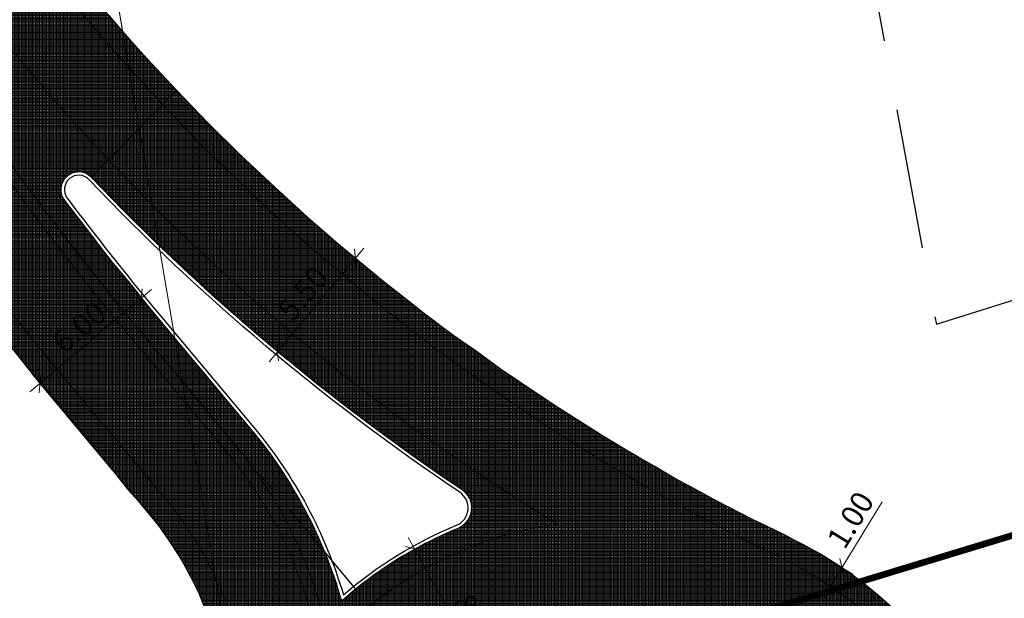
# Model space of a CAD drawing. Units: millimetres. Extents: x 534854 to 1096285, y 6580322 to 13165879.
# Drawn here: x 552101 to 552146, y 6584875 to 6584902 of the extents above; entities that cross this region are included whole.
import ezdxf

# ---------------------------------------------------------------- set-up
doc = ezdxf.new("R2010")
doc.units = ezdxf.units.MM
doc.header["$LTSCALE"] = 0.5
doc.header["$PDMODE"] = 32
doc.header["$PDSIZE"] = 0.1
for name, pattern in [('921 3x9x0 1', [12, 3, -9]), ('ACAD_ISO03W100', [30, 12, -18]), ('CENTER', [16, 10, -2, 2, -2]), ('DASHED2', [9.525, 6.35, -3.175]), ('KATASTRIPIIR', [0.02, 0.01, 0.01])]:
    doc.linetypes.add(name, pattern=pattern)
doc.layers.get('Defpoints').update_dxf_attribs({"color": 1})
for name, color, linetype in [('EHITUSALA PIIR', 7, 'ACAD_ISO03W100'), ('PIIR', 15, 'Continuous'), ('pr_telg', 6, 'CENTER'), ('pr_äärekivi', 5, 'Continuous')]:
    doc.layers.add(name, color=color, linetype=linetype)
for name, color, linetype, lineweight in [('pr_asaldiserv', 31, 'Continuous', 20), ('pr_hach', 41, 'Continuous', 20), ('pr_liiklus', 7, 'Continuous', 13), ('pr_mõõdud', 7, 'Continuous', 0), ('pr_põrkepiire', 1, 'RA_AED', 0)]:
    doc.layers.add(name, color=color, linetype=linetype, lineweight=lineweight)
doc.styles.add('SIMPLEX', font='simplex+.shx', dxfattribs={"width": 0.8})
doc.linetypes.add('RA_AED', pattern='A,1,[134,geodeet.shx,S=0.1,R=0,X=0,Y=0],4', length=5)
doc.dimstyles.new('H', dxfattribs={"dimscale": 0, "dimtxt": 1, "dimasz": 0.3, "dimexe": 0.18, "dimexo": 0.0625, "dimgap": 0.3, "dimtad": 1, "dimzin": 0, "dimdsep": 46, "dimtxsty": 'SIMPLEX', "dimblk": 'D1', "dimcen": 0.3, "dimse1": 1, "dimse2": 1, "dimclrd": 256, "dimclrt": 3, "dimadec": 8, "dimazin": 0, "dimtfac": 1, "dimtofl": 0, "dimtmove": 0, "dimatfit": 3, "dimldrblk": 'D1', "dimfxl": 1, "dimtolj": 1, "dimtzin": 0, "dimlwd": -1, "dimarcsym": 0})

# ---------------------------------------------------------------- blocks, each defined once
blk = doc.blocks.new('D1')
at = {"color": 9}
for p, q in [((0, 2), (0, -2)), ((-2, 0), (2, 0)), ((-1, -1), (1, 1))]:
    blk.add_line(p, q, dxfattribs=at)
blk = doc.blocks.new('*D81')
at = {"layer": 'Defpoints', "color": 0, "transparency": 16777216}
for p in [(552116.442, 6584890.756), (552116.442, 6584890.756), (552112.92, 6584886.532)]:
    blk.add_point(p, dxfattribs=at)
at = {"layer": 'pr_mõõdud', "transparency": 16777216}
blk.add_line((552113.112, 6584886.763), (552116.25, 6584890.526), dxfattribs=at)
at = {"layer": 'pr_mõõdud', "transparency": 16777216, "xscale": 0.3, "yscale": 0.3, "zscale": 0.3}
for p, rotation in [((552116.442, 6584890.756), 50.17846527150491), ((552112.92, 6584886.532), 230.1784652715049)]:
    blk.add_blockref('D1', p, dxfattribs=dict(at, rotation=rotation))
at = {"layer": 'pr_mõõdud', "color": 3, "transparency": 16777216, "insert": (552114.066, 6584889.157), "char_height": 1, "attachment_point": 5, "rotation": 50.1785, "style": 'SIMPLEX'}
blk.add_mtext('\\A1;5.50', dxfattribs=at)
blk = doc.blocks.new('*D92')
at = {"layer": 'Defpoints', "color": 0, "transparency": 16777216}
for p in [(552119.124, 6584877.59), (552119.124, 6584877.59), (552123.254, 6584870.162)]:
    blk.add_point(p, dxfattribs=at)
at = {"layer": 'pr_mõõdud', "transparency": 16777216}
blk.add_line((552123.109, 6584870.424), (552119.269, 6584877.328), dxfattribs=at)
at = {"layer": 'pr_mõõdud', "transparency": 16777216, "xscale": 0.3, "yscale": 0.3, "zscale": 0.3}
for p, rotation in [((552119.124, 6584877.59), 119.0760113823619), ((552123.254, 6584870.162), 299.0760113823619)]:
    blk.add_blockref('D1', p, dxfattribs=dict(at, rotation=rotation))
at = {"layer": 'pr_mõõdud', "color": 3, "transparency": 16777216, "insert": (552121.888, 6584874.265), "char_height": 1, "attachment_point": 5, "rotation": 299.076, "style": 'SIMPLEX'}
blk.add_mtext('\\A1;8.50', dxfattribs=at)
blk = doc.blocks.new('*D94')
at = {"layer": 'Defpoints', "color": 0, "transparency": 16777216}
for p in [(552138.469, 6584876.752), (552138.469, 6584876.752), (552137.947, 6584875.898)]:
    blk.add_point(p, dxfattribs=at)
at = {"layer": 'pr_mõõdud', "transparency": 16777216}
for p, q in [((552138.626, 6584877.008), (552140.287, 6584879.726)), ((552137.791, 6584875.642), (552137.634, 6584875.386))]:
    blk.add_line(p, q, dxfattribs=at)
at = {"layer": 'pr_mõõdud', "transparency": 16777216, "xscale": 0.3, "yscale": 0.3, "zscale": 0.3}
for p, rotation in [((552138.469, 6584876.752), 238.5678908285365), ((552137.947, 6584875.898), 58.56789082853653)]:
    blk.add_blockref('D1', p, dxfattribs=dict(at, rotation=rotation))
at = {"layer": 'pr_mõõdud', "color": 3, "transparency": 16777216, "insert": (552138.852, 6584878.913), "char_height": 1, "attachment_point": 5, "rotation": 58.5679, "style": 'SIMPLEX'}
blk.add_mtext('\\A1;1.00', dxfattribs=at)
blk = doc.blocks.new('*D90')
at = {"layer": 'Defpoints', "color": 0, "transparency": 16777216}
for p in [(552106.752, 6584888.957), (552102.162, 6584885.093), (552102.162, 6584885.093)]:
    blk.add_point(p, dxfattribs=at)
at = {"layer": 'pr_mõõdud', "transparency": 16777216}
blk.add_line((552106.522, 6584888.764), (552102.391, 6584885.286), dxfattribs=at)
at = {"layer": 'pr_mõõdud', "transparency": 16777216, "xscale": 0.3, "yscale": 0.3, "zscale": 0.3}
for p, rotation in [((552106.752, 6584888.957), 40.09635662740361), ((552102.162, 6584885.093), 220.0963566274037)]:
    blk.add_blockref('D1', p, dxfattribs=dict(at, rotation=rotation))
at = {"layer": 'pr_mõõdud', "color": 3, "transparency": 16777216, "insert": (552103.941, 6584887.637), "char_height": 1, "attachment_point": 5, "rotation": 40.0964, "style": 'SIMPLEX'}
blk.add_mtext('\\A1;6.00', dxfattribs=at)

msp = doc.modelspace()

# ---------------------------------------------------------------- hatches: boundary and pattern name
at = {"layer": 'pr_hach', "ltscale": 2}
h = msp.add_hatch(dxfattribs=at)
h.set_pattern_fill('NET', color=256, scale=0.02, style=0)
h.paths.add_polyline_path([(552075.09547, 6584949.87123), (552077.06372, 6584939.22688), (552078.20792, 6584933.88157), (552079.49248, 6584928.78523), (552080.66025, 6584924.85599), (552082.25622, 6584920.22649), (552083.5797, 6584916.76409), (552085.33597, 6584912.43631), (552087.9312, 6584907.11236), (552090.38984, 6584902.47096), (552093.30378, 6584897.32902), (552095.67135, 6584893.77971), (552097.81128, 6584890.73095), (552101.30162, 6584886.19219), (552104.19844, 6584882.74559), (552106.17564, 6584880.26404), (552107.37115, 6584878.93136), (552108.10685, 6584877.82844), (552108.52068, 6584877.18508), (552109.30237, 6584875.71453), (552109.85414, 6584874.28993), (552110.31396, 6584872.4977), (552110.55217, 6584871.25047), (552110.62701, 6584869.58009), (552110.55217, 6584868.28368), (552110.42745, 6584867.11192), (552110.27777, 6584866.26426), (552109.95348, 6584865.1673), (552109.50446, 6584863.87088), (552109.08039, 6584862.9235), (552108.50664, 6584861.82654), (552107.80817, 6584860.80437), (552107.03485, 6584859.80712), (552105.89468, 6584858.61233), (552104.10294, 6584857.00529), (552102.4184, 6584855.79619), (552101.1014, 6584854.96971), (552099.37092, 6584854.0361), (552098.06923, 6584853.45451), (552097.08914, 6584853.08719), (552095.9559, 6584852.68925), (552094.41344, 6584852.26418), (552092.89571, 6584851.94395), (552091.29365, 6584851.708), (552089.80965, 6584851.57317), (552088.14014, 6584851.55631), (552086.79104, 6584851.62373), (552085.1384, 6584851.77541), (552083.80616, 6584851.99451), (552082.05509, 6584852.39789), (552080.60026, 6584852.81332), (552078.69512, 6584853.50569), (552076.66875, 6584854.50964), (552075.14464, 6584855.39241), (552073.65517, 6584856.37905), (552072.59869, 6584857.15797), (552071.69808, 6584857.90227), (552071.21817, 6584858.28706), (552070.67109, 6584858.80452), (552070.10448, 6584859.31223), (552069.48902, 6584859.93709), (552068.84426, 6584860.60101), (552068.30695, 6584861.19659), (552067.90641, 6584861.65548), (552067.35934, 6584862.29011), (552066.39655, 6584863.49685), (552065.78146, 6584864.3304), (552065.17678, 6584865.15353), (552064.55126, 6584866.14336), (552064.01956, 6584866.95607), (552063.48787, 6584867.8313), (552063.00244, 6584868.69775), (552062.53196, 6584869.54327), (552061.66783, 6584871.20287), (552060.83905, 6584872.91232), (552060.20424, 6584874.4103), (552059.42837, 6584876.19025), (552058.35458, 6584879.12759), (552057.68877, 6584881.11449), (552057.13355, 6584882.80014), (552056.79965, 6584883.95085), (552056.27476, 6584885.68242), (552055.40369, 6584888.81665), (552054.91882, 6584890.66501), (552047.00659, 6584888.25183), (552047.30041, 6584888.36401), (552047.5991, 6584888.38603), (552047.74846, 6584888.35618), (552047.89624, 6584888.30904), (552048.02044, 6584888.23991), (552048.1525, 6584888.15034), (552048.25941, 6584888.04036), (552048.34588, 6584887.92565), (552048.41359, 6584887.78887), (552048.47425, 6584887.63995), (552048.62326, 6584887.07722), (552050.59804, 6584880.24081), (552051.09423, 6584878.75232), (552051.84828, 6584876.52287), (552052.7123, 6584874.21492), (552053.56061, 6584872.11107), (552054.15757, 6584870.71374), (552055.17778, 6584868.54378), (552056.38487, 6584866.20302), (552057.53791, 6584864.15035), (552058.61889, 6584862.38578), (552059.78995, 6584860.65723), (552060.79886, 6584859.28878), (552062.09011, 6584857.68778), (552063.3269, 6584856.26223), (552064.59078, 6584854.94496), (552065.63799, 6584853.92543), (552066.56783, 6584853.0683), (552067.67145, 6584852.14127), (552068.50379, 6584851.48609), (552069.28456, 6584850.9119), (552069.98431, 6584850.41131), (552071.00815, 6584849.71197), (552072.68961, 6584848.71361), (552074.75592, 6584847.63411), (552076.21174, 6584846.99268), (552077.77713, 6584846.38253), (552079.13902, 6584845.92883), (552080.4696, 6584845.58464), (552081.95672, 6584845.22481), (552083.28853, 6584844.96973), (552084.73804, 6584844.7645), (552086.19964, 6584844.61963), (552087.76995, 6584844.5472), (552089.13491, 6584844.55927), (552090.55235, 6584844.61649), (552091.81279, 6584844.72118), (552093.32688, 6584844.91592), (552094.55133, 6584845.12421), (552096.36194, 6584845.52778), (552097.8963, 6584845.97103), (552099.98106, 6584846.68002), (552101.57359, 6584847.33113), (552102.93447, 6584847.99671), (552104.30984, 6584848.73463), (552105.75759, 6584849.63172), (552106.43363, 6584850.04522), (552107.30791, 6584850.66935), (552108.12668, 6584851.29347), (552108.77893, 6584851.83438), (552109.40342, 6584852.34755), (552109.90301, 6584852.7775), (552110.29157, 6584853.12424), (552110.45053, 6584853.25939), (552110.59112, 6584853.36027), (552110.7173, 6584853.40711), (552110.84348, 6584853.42873), (552110.96605, 6584853.43593), (552111.0742, 6584853.43233), (552111.22561, 6584853.38909), (552111.31213, 6584853.34586), (552111.39865, 6584853.28461), (552111.50681, 6584853.18733), (552111.60414, 6584853.05402), (552111.6438, 6584852.99277), (552111.78474, 6584852.76744), (552112.05766, 6584852.25912), (552119.34796, 6584856.62057), (552119.09317, 6584857.10587), (552118.87911, 6584857.57265), (552118.65531, 6584858.18529), (552118.47044, 6584858.80766), (552118.32449, 6584859.3814), (552118.20773, 6584860.08156), (552118.13962, 6584860.70393), (552118.11715, 6584861.68131), (552118.14851, 6584862.51709), (552118.30531, 6584863.34242), (552118.47387, 6584864.08036), (552118.64532, 6584864.61934), (552118.82015, 6584865.08794), (552119.05856, 6584865.62801), (552119.30491, 6584866.17603), (552119.58305, 6584866.59698), (552119.78967, 6584866.97821), (552120.09166, 6584867.38326), (552120.40159, 6584867.78038), (552115.25638, 6584873.29335), (552115.82115, 6584875.24708), (552115.06491, 6584877.4493), (552114.8784, 6584877.86743), (552114.6787, 6584878.32364), (552114.51108, 6584878.66579), (552114.25157, 6584879.20449), (552113.82324, 6584879.9878), (552113.40402, 6584880.68002), (552112.93336, 6584881.39283), (552112.67401, 6584881.7916), (552112.30494, 6584882.26016), (552111.87601, 6584882.81843), (552111.35731, 6584883.43652), (552110.72888, 6584884.19419), (552110.08051, 6584884.95185), (552109.62166, 6584885.53006), (552109.10296, 6584886.13819), (552108.25698, 6584887.15582), (552107.80166, 6584887.70034), (552107.45915, 6584888.10647), (552107.15147, 6584888.4836), (552106.19505, 6584889.67529), (552105.31587, 6584890.73385), (552104.0656, 6584892.37637), (552103.46526, 6584893.13399), (552103.35886, 6584893.27072), (552103.26229, 6584893.4155), (552103.16571, 6584893.58924), (552103.12708, 6584893.73402), (552103.1126, 6584893.85466), (552103.12225, 6584894.00427), (552103.14157, 6584894.07183), (552103.18986, 6584894.19731), (552103.2478, 6584894.289), (552103.31057, 6584894.39517), (552103.40715, 6584894.49169), (552103.50856, 6584894.55443), (552103.6003, 6584894.60269), (552103.71619, 6584894.64612), (552103.86105, 6584894.6606), (552103.94797, 6584894.67025), (552104.09283, 6584894.65095), (552104.18458, 6584894.61717), (552104.29564, 6584894.56408), (552104.48879, 6584894.42413), (552108.34144, 6584898.3684), (552107.22836, 6584899.56164), (552106.87067, 6584899.94945), (552106.33546, 6584900.54429), (552105.89507, 6584901.03692), (552105.28897, 6584901.75286), (552104.89578, 6584902.20151), (552103.35805, 6584904.0737), (552102.39282, 6584905.27559), (552100.23016, 6584908.15719), (552099.00195, 6584909.86923), (552098.54945, 6584910.57989), (552096.67481, 6584913.39022), (552095.44659, 6584915.5222), (552093.89011, 6584918.26352), (552092.50921, 6584920.80809), (552090.82303, 6584924.44031), (552089.55482, 6584927.30591), (552088.39689, 6584930.22661), (552087.07354, 6584933.80861), (552085.97074, 6584937.55593), (552085.45316, 6584939.40274), (552085.00688, 6584941.15111), (552084.47136, 6584943.38118), (552083.67008, 6584947.48237), (552082.92881, 6584951.51417)])
h = msp.add_hatch(dxfattribs=at)
h.set_pattern_fill('NET', color=256, scale=0.02, style=0)
h.paths.add_polyline_path([(552128.11402, 6584861.42192), (552120.39855, 6584867.78363), (552120.96201, 6584868.4052), (552121.30917, 6584868.73262), (552121.59766, 6584869.00628), (552121.78347, 6584869.16755), (552122.08663, 6584869.39234), (552122.35067, 6584869.58781), (552122.85858, 6584869.92451), (552123.37146, 6584870.23206), (552124.05531, 6584870.55101), (552124.64227, 6584870.78452), (552125.19505, 6584870.99525), (552125.75922, 6584871.13194), (552126.35189, 6584871.26293), (552127.13261, 6584871.37684), (552128.00831, 6584871.41825), (552128.99276, 6584871.37819), (552130.03068, 6584871.24018), (552131.00177, 6584870.99532), (552132.11091, 6584870.59007), (552133.18014, 6584870.0383), (552133.78814, 6584869.65416), (552134.52891, 6584869.08144), (552135.3256, 6584868.34808), (552135.93359, 6584867.64963), (552136.50782, 6584866.84823), (552136.94946, 6584866.10127), (552137.36562, 6584865.23547), (552137.67987, 6584864.36119), (552137.92617, 6584863.36807), (552145.98396, 6584866.20893), (552146.68604, 6584871.70637), (552146.05091, 6584871.9017), (552145.31312, 6584872.15596), (552144.77886, 6584872.35937), (552144.15132, 6584872.68144), (552143.48137, 6584873.0035), (552142.8199, 6584873.41032), (552142.03994, 6584873.91849), (552141.57722, 6584874.2636), (552140.76919, 6584874.91932), (552140.05094, 6584875.54052), (552139.57815, 6584875.94479), (552139.34307, 6584876.11524), (552138.80837, 6584876.50221), (552138.47188, 6584876.75558), (552137.31787, 6584877.46301), (552136.30639, 6584878.0016), (552135.83521, 6584878.2606), (552134.38631, 6584878.9552), (552132.83663, 6584879.76566), (552131.77725, 6584880.33977), (552130.90438, 6584880.80205), (552129.96437, 6584881.3538), (552129.27055, 6584881.75643), (552128.18889, 6584882.39079), (552127.72148, 6584882.6771), (552127.17868, 6584883.02368), (552126.77535, 6584883.26856), (552125.69969, 6584883.94944), (552124.61934, 6584884.66534), (552123.00771, 6584885.75543), (552121.91737, 6584886.54522), (552120.80702, 6584887.32501), (552120.21684, 6584887.7649), (552119.51273, 6584888.30495), (552118.49751, 6584889.09612), (552117.76631, 6584889.66988), (552115.66726, 6584891.40709), (552114.29282, 6584892.59552), (552112.8036, 6584893.96175), (552111.20677, 6584895.44756), (552109.74702, 6584896.90646), (552108.34144, 6584898.3684), (552104.48963, 6584894.42498), (552106.09103, 6584892.8019), (552107.2218, 6584891.67178), (552108.56341, 6584890.40657), (552110.60106, 6584888.54101), (552111.44429, 6584887.79403), (552112.35938, 6584887.02312), (552113.51883, 6584886.0463), (552115.44294, 6584884.49485), (552117.29174, 6584883.09987), (552118.66068, 6584882.09271), (552119.61298, 6584881.42201), (552120.31707, 6584880.93076), (552121.25342, 6584880.28602), (552121.3944, 6584880.16775), (552121.48713, 6584880.07129), (552121.57608, 6584879.92754), (552121.63286, 6584879.80838), (552121.67828, 6584879.63626), (552121.69721, 6584879.50197), (552121.6874, 6584879.34398), (552121.66203, 6584879.1996), (552121.60737, 6584879.03962), (552121.53709, 6584878.91281), (552121.44339, 6584878.79185), (552121.34188, 6584878.6904), (552121.20616, 6584878.60318), (552121.06793, 6584878.52547), (552120.57262, 6584878.30348), (552120.24144, 6584878.15329), (552119.9432, 6584878.02027), (552119.79902, 6584877.94267), (552119.63757, 6584877.85645), (552119.34654, 6584877.69983), (552119.16929, 6584877.60519), (552119.01026, 6584877.51904), (552118.86817, 6584877.44504), (552118.82715, 6584877.42161), (552118.71497, 6584877.35133), (552117.882, 6584876.82962), (552117.7914, 6584876.77372), (552117.33829, 6584876.44724), (552116.87042, 6584876.10813), (552116.74269, 6584876.0122), (552115.82115, 6584875.24708), (552115.25638, 6584873.29335), (552120.40159, 6584867.78038)])

# ---------------------------------------------------------------- linework, layer by layer
at = {"layer": 'EHITUSALA PIIR', "linetype": 'DASHED2', "ltscale": 2}
msp.add_lwpolyline([(552130.59999, 6584953.67626), (552142.74085, 6584887.76783), (552226.73113, 6584914.31504), (552233.51499, 6584916.45925), (552183.96697, 6584971.83476)], close=True, dxfattribs=at)
at = {"layer": 'PIIR', "linetype": 'KATASTRIPIIR', "lineweight": 0, "const_width": 0.3, "flags": 128}
msp.add_lwpolyline([(552736.30345, 6584849.20435), (552711.3, 6584872.63), (552644.72, 6584951.03), (552621.86, 6584966.18), (552505.75, 6585113.17), (552394.76, 6584990.13), (552329.63, 6584932.22), (552291.49, 6584907.18), (552255.81, 6584891.96), (552221.83, 6584880.12), (552115.05, 6584847.87), (552111.57, 6584867.68), (552215.19, 6584899.2), (552248.53, 6584910.79), (552280.53, 6584924.15), (552328.55, 6584954.55), (552383.1, 6585007.81), (552492.31, 6585128.47), (552512.77, 6585153.5), (552530.02, 6585132.04), (552572.69, 6585073.15), (552613.28, 6585022), (552624.38, 6585006.13), (552658.12, 6584963.98), (552723.21, 6584886.02), (552736.30345, 6584873.70508)], dxfattribs=at)
at = {"layer": 'PIIR', "linetype": 'KATASTRIPIIR', "lineweight": 0, "flags": 128}
msp.add_lwpolyline([(552085.51568, 6585022.04472), (552090.9, 6584989.19), (552111.57, 6584867.68), (552115.05, 6584847.87), (552168.19, 6584551.48), (552178.88436, 6584494.7712)], dxfattribs=at)
msp.add_lwpolyline([(552190.31, 6584979.74), (552250.34, 6584912.65), (552251.06, 6584911.85), (552248.53, 6584910.79), (552215.19, 6584899.2), (552111.57, 6584867.68), (552097.97, 6584947.62), (552190.31, 6584979.74)], close=True, dxfattribs=at)
at = {"layer": 'pr_asaldiserv'}
for points in [[(552004.70867, 6585154.53817, 0.06221074), (552109.54493, 6584543.25807), (552124.23142, 6584494.7712, -0.02091611)], [(552008.71284, 6585154.53817, 0.06219241), (552113.37317, 6584544.41763), (552128.41089, 6584494.7712, -0.02091611)], [(552117.79235, 6584836.62429, -0.22851668), (552129.18291, 6584842.95282, 0.1316756), (552138.27566, 6584845.96258), (552168.66143, 6584865.93555, -0.07021596), (552193.93249, 6584877.87276), (552202.71202, 6584880.59913), (552200.33948, 6584888.23923), (552184.22807, 6584883.23604, 0.03636212), (552157.18275, 6584872.62812, -0.3056719), (552140.59011, 6584875.08198, 0.07315802), (552136.12784, 6584878.09611, -0.23936829), (552083.86595, 6584946.43326), (552067.93273, 6585032.53122), (552056.57561, 6585093.89913, -0.00048581)], [(552048.70895, 6585092.44464), (552077.06372, 6584939.22688, 0.12898485), (552102.97801, 6584884.11606), (552107.12235, 6584879.15655, -0.38572218), (552106.31311, 6584859.02683, -0.30773101), (552078.74932, 6584853.5176, -0.02920581), (552076.0321, 6584854.86072, -0.02596646), (552073.5753, 6584856.43334, -0.02417463)]]:
    msp.add_lwpolyline(points, format="xyb", dxfattribs=at)
at = {"layer": 'pr_asaldiserv', "flags": 128}
msp.add_lwpolyline([(552111.72641, 6584883.00397, -0.10558474), (552115.82115, 6584875.24708, -0.08433731), (552121.07635, 6584878.53101, 0.59943116), (552121.25342, 6584880.28602, -0.05468869), (552104.49726, 6584894.41708, 0.94235978), (552103.27729, 6584893.38621, 0.01346239), (552107.28515, 6584888.3188)], format="xyb", close=True, dxfattribs=at)
at = {"layer": 'pr_hach', "ltscale": 2}
for points in [[(552115.82115, 6584875.24708), (552115.06491, 6584877.4493), (552114.8784, 6584877.86743), (552114.6787, 6584878.32364), (552114.51108, 6584878.66579), (552114.25157, 6584879.20449), (552113.82324, 6584879.9878), (552113.40402, 6584880.68002), (552112.93336, 6584881.39283), (552112.67401, 6584881.7916), (552112.30494, 6584882.26016), (552111.87601, 6584882.81843), (552111.35731, 6584883.43652), (552110.72888, 6584884.19419), (552110.08051, 6584884.95185), (552109.62166, 6584885.53006), (552109.10296, 6584886.13819), (552108.25698, 6584887.15582), (552107.80166, 6584887.70034), (552107.45915, 6584888.10647), (552107.15147, 6584888.4836), (552106.19505, 6584889.67529), (552105.31587, 6584890.73385), (552104.0656, 6584892.37637), (552103.46526, 6584893.13399), (552103.35886, 6584893.27072), (552103.26229, 6584893.4155), (552103.16571, 6584893.58924), (552103.12708, 6584893.73402), (552103.1126, 6584893.85466), (552103.12225, 6584894.00427), (552103.14157, 6584894.07183), (552103.18986, 6584894.19731), (552103.2478, 6584894.289), (552103.31057, 6584894.39517), (552103.40715, 6584894.49169), (552103.50856, 6584894.55443), (552103.6003, 6584894.60269), (552103.71619, 6584894.64612), (552103.86105, 6584894.6606), (552103.94797, 6584894.67025), (552104.09283, 6584894.65095), (552104.18458, 6584894.61717), (552104.29564, 6584894.56408), (552104.48879, 6584894.42413), (552108.34144, 6584898.3684), (552107.22836, 6584899.56164), (552106.87067, 6584899.94945), (552106.33546, 6584900.54429), (552105.89507, 6584901.03692), (552105.28897, 6584901.75286)], [(552140.76919, 6584874.91932), (552140.05094, 6584875.54052), (552139.57815, 6584875.94479), (552139.34307, 6584876.11524), (552138.80837, 6584876.50221), (552138.47188, 6584876.75558), (552137.31787, 6584877.46301), (552136.30639, 6584878.0016), (552135.83521, 6584878.2606), (552134.38631, 6584878.9552), (552132.83663, 6584879.76566), (552131.77725, 6584880.33977), (552130.90438, 6584880.80205), (552129.96437, 6584881.3538), (552129.27055, 6584881.75643), (552128.18889, 6584882.39079), (552127.72148, 6584882.6771), (552127.17868, 6584883.02368), (552126.77535, 6584883.26856), (552125.69969, 6584883.94944), (552124.61934, 6584884.66534), (552123.00771, 6584885.75543), (552121.91737, 6584886.54522), (552120.80702, 6584887.32501), (552120.21684, 6584887.7649), (552119.51273, 6584888.30495), (552118.49751, 6584889.09612), (552117.76631, 6584889.66988), (552115.66726, 6584891.40709), (552114.29282, 6584892.59552), (552112.8036, 6584893.96175), (552111.20677, 6584895.44756), (552109.74702, 6584896.90646), (552108.34144, 6584898.3684), (552104.48963, 6584894.42498), (552106.09103, 6584892.8019), (552107.2218, 6584891.67178), (552108.56341, 6584890.40657), (552110.60106, 6584888.54101), (552111.44429, 6584887.79403), (552112.35938, 6584887.02312), (552113.51883, 6584886.0463), (552115.44294, 6584884.49485), (552117.29174, 6584883.09987), (552118.66068, 6584882.09271), (552119.61298, 6584881.42201), (552120.31707, 6584880.93076), (552121.25342, 6584880.28602), (552121.3944, 6584880.16775), (552121.48713, 6584880.07129), (552121.57608, 6584879.92754), (552121.63286, 6584879.80838), (552121.67828, 6584879.63626), (552121.69721, 6584879.50197), (552121.6874, 6584879.34398), (552121.66203, 6584879.1996), (552121.60737, 6584879.03962), (552121.53709, 6584878.91281), (552121.44339, 6584878.79185), (552121.34188, 6584878.6904), (552121.20616, 6584878.60318), (552121.06793, 6584878.52547), (552120.57262, 6584878.30348), (552120.24144, 6584878.15329), (552119.9432, 6584878.02027), (552119.79902, 6584877.94267), (552119.63757, 6584877.85645), (552119.34654, 6584877.69983), (552119.16929, 6584877.60519), (552119.01026, 6584877.51904), (552118.86817, 6584877.44504), (552118.82715, 6584877.42161), (552118.71497, 6584877.35133), (552117.882, 6584876.82962), (552117.7914, 6584876.77372), (552117.33829, 6584876.44724), (552116.87042, 6584876.10813), (552116.74269, 6584876.0122), (552115.82115, 6584875.24708)], [(552097.81128, 6584890.73095), (552101.30162, 6584886.19219), (552104.19844, 6584882.74559), (552106.17564, 6584880.26404), (552107.37115, 6584878.93136), (552108.10685, 6584877.82844), (552108.52068, 6584877.18508), (552109.30237, 6584875.71453), (552109.85414, 6584874.28993)]]:
    msp.add_lwpolyline(points, dxfattribs=at)
at = {"layer": 'pr_liiklus', "linetype": '921 3x9x0 1', "const_width": 0.1}
for points in [[(551999.95374, 6585154.53817, 0.06223244), (552104.9989, 6584541.8811), (552119.26831, 6584494.7712, -0.02091611)], [(552013.4678, 6585154.53817, 0.06217056), (552117.91921, 6584545.79461), (552133.374, 6584494.7712, -0.02091611)]]:
    msp.add_lwpolyline(points, format="xyb", dxfattribs=at)
at = {"layer": 'pr_liiklus', "color": 7}
for points in [[(552003.70763, 6585154.53817, 0.06221532), (552108.58787, 6584542.96818), (552123.18656, 6584494.7712, -0.02091611)], [(552009.71388, 6585154.53817, 0.06218782), (552114.33023, 6584544.70752), (552129.45575, 6584494.7712, -0.02091611)], [(552025.2646, 6585038.47498, 0.05043181), (552121.50818, 6584546.8817), (552137.29225, 6584494.7712, -0.02091611)], [(552080.40496, 6584943.15381, 0.12878437), (552106.5178, 6584887.67757), (552111.69403, 6584881.4832)]]:
    msp.add_lwpolyline(points, format="xyb", dxfattribs=at)
at = {"layer": 'pr_liiklus', "color": 7, "flags": 128}
for points in [[(552063.99951, 6585031.80334), (552080.78772, 6584941.0853, 0.12898485), (552105.94618, 6584887.58187), (552110.57543, 6584882.04207, -0.38572576), (552109.52325, 6584855.87326, -0.30937463), (552076.83463, 6584849.44211, -0.02775778), (552073.80601, 6584850.94989, -0.02596612), (552070.95582, 6584852.77433, -0.02417463), (552068.29963, 6584854.87721, -0.02238329), (552065.84771, 6584857.22052, -0.0205921), (552063.60349, 6584859.76845, -0.01880104), (552061.5645, 6584862.48808, -0.0170101), (552059.72331, 6584865.34977, -0.01521927), (552058.06846, 6584868.32734, -0.01342854), (552056.58521, 6584871.39812, -0.0116379), (552055.25627, 6584874.54276, -0.00984732), (552054.06235, 6584877.74502, -0.00805681), (552052.98269, 6584880.99143, -0.00626636), (552051.9954, 6584884.27092, -0.00447594), (552051.07782, 6584887.57435, -0.00268555), (552050.20674, 6584890.89408, -0.00089518), (552049.35783, 6584894.22635, -0.00089518)], [(552060.55794, 6585031.16644), (552077.34615, 6584940.44841, 0.12898485), (552103.26045, 6584885.33758), (552107.8897, 6584879.79778, -0.38572576), (552107.02637, 6584858.32593, -0.30937463), (552078.2163, 6584852.65785, -0.02775778), (552075.53737, 6584853.99166, -0.02596612), (552072.99319, 6584855.62023, -0.02417463), (552070.60219, 6584857.51315, -0.02238329), (552068.37671, 6584859.64006, -0.0205921), (552066.32295, 6584861.97175, -0.01880104), (552064.44179, 6584864.48085, -0.0170101), (552062.72942, 6584867.14233, -0.01521927), (552061.17805, 6584869.93371, -0.01342854), (552059.77656, 6584872.83523, -0.0116379), (552058.51104, 6584875.82981, -0.00984732), (552057.36528, 6584878.90291, -0.00805681), (552056.3212, 6584882.04229, -0.00626636), (552055.35921, 6584885.23778, -0.00447594), (552054.4584, 6584888.48084, -0.00268555), (552053.59685, 6584891.7642, -0.00089518), (552052.75104, 6584895.08432)], [(552106.51202, 6584887.68449), (552110.95911, 6584882.36268, -0.12748771), (552115.25638, 6584873.29335)]]:
    msp.add_lwpolyline(points, format="xyb", dxfattribs=at)
at = {"layer": 'pr_liiklus', "color": 7}
for centre, radius, start, end in [((552176.94709, 6584962.77073), 95, 190.4844994, 244.2737595), ((552176.94709, 6584962.77073), 98.5, 190.4844994, 238.5563703), ((552128.11402, 6584861.42192), 17.5, 98.379925, 137.283797), ((552128.11402, 6584861.42192), 17.5, 47.352492, 64.27376)]:
    msp.add_arc(centre, radius, start, end, dxfattribs=at)
at = {"layer": 'pr_põrkepiire', "ltscale": 0.5}
for points in [[(552005.20919, 6585154.53817, 0.06220845), (552110.02346, 6584543.40302), (552124.75386, 6584494.7712, -0.02091611)], [(552008.21232, 6585154.53817, 0.0621947), (552112.89464, 6584544.27269), (552127.88845, 6584494.7712, -0.02091611)]]:
    msp.add_lwpolyline(points, format="xyb", dxfattribs=at)
at = {"layer": 'pr_põrkepiire', "linetype": 'Continuous', "ltscale": 0.5}
for points in [[(552005.70971, 6585154.53817, 0.06220616), (552110.50199, 6584543.54796), (552125.27629, 6584494.7712, -0.02091611)], [(552007.7118, 6585154.53817, 0.062197), (552112.41611, 6584544.12774), (552127.36602, 6584494.7712, -0.02091611)]]:
    msp.add_lwpolyline(points, format="xyb", dxfattribs=at)
at = {"layer": 'pr_telg'}
msp.add_lwpolyline([(552126.89162, 6584863.29634), (552106.5178, 6584887.67757, -0.12898486), (552080.38756, 6584943.24766), (552063.99951, 6585031.80334), (552053.02178, 6585091.12339, -0.00058302), (552050.75672, 6585103.41646, -0.00174907), (552048.54902, 6585115.71993, -0.00291512), (552046.4562, 6585128.04342, -0.00408118), (552044.53602, 6585140.39491, -0.00532596), (552042.61465, 6585154.53817, -0.00408118)], format="xyb", dxfattribs=at)
at = {"layer": 'pr_äärekivi', "flags": 128}
msp.add_lwpolyline([(552111.84151, 6584883.10016, -0.10275149), (552115.89976, 6584875.51568, -0.08113546), (552121.01929, 6584878.66973, 0.59943117), (552121.16979, 6584880.16149, -0.05468869), (552104.38863, 6584894.31364, 0.94235978), (552103.39741, 6584893.47606, 0.01346239), (552107.40025, 6584888.41498)], format="xyb", close=True, dxfattribs=at)

# ---------------------------------------------------------------- dimensions: what is measured, and where the dimension line sits
at = {"layer": 'pr_mõõdud'}
for p1, p2, distance, picture, middle in [((552112.9198, 6584886.53205), (552116.44199, 6584890.75629), 0.00016, '*D81', (552114.06634, 6584889.15659)), ((552106.75156, 6584888.95735), (552102.16175, 6584885.09287), 0, '*D90', (552103.94139, 6584887.63708)), ((552137.94717, 6584875.89808), (552138.46923, 6584876.75227), 0, '*D94', (552138.85194, 6584878.91255)), ((552123.25433, 6584870.16167), (552119.12359, 6584877.59047), 0, '*D92', (552121.88814, 6584874.26485))]:
    dim = msp.add_aligned_dim(p1=p1, p2=p2, distance=distance, dimstyle='H', override={"dimscale": 1}, dxfattribs=at)
    dim.commit()
    dim.dimension.update_dxf_attribs({"geometry": picture, "text_midpoint": middle})

doc.saveas('drawing.dxf')
